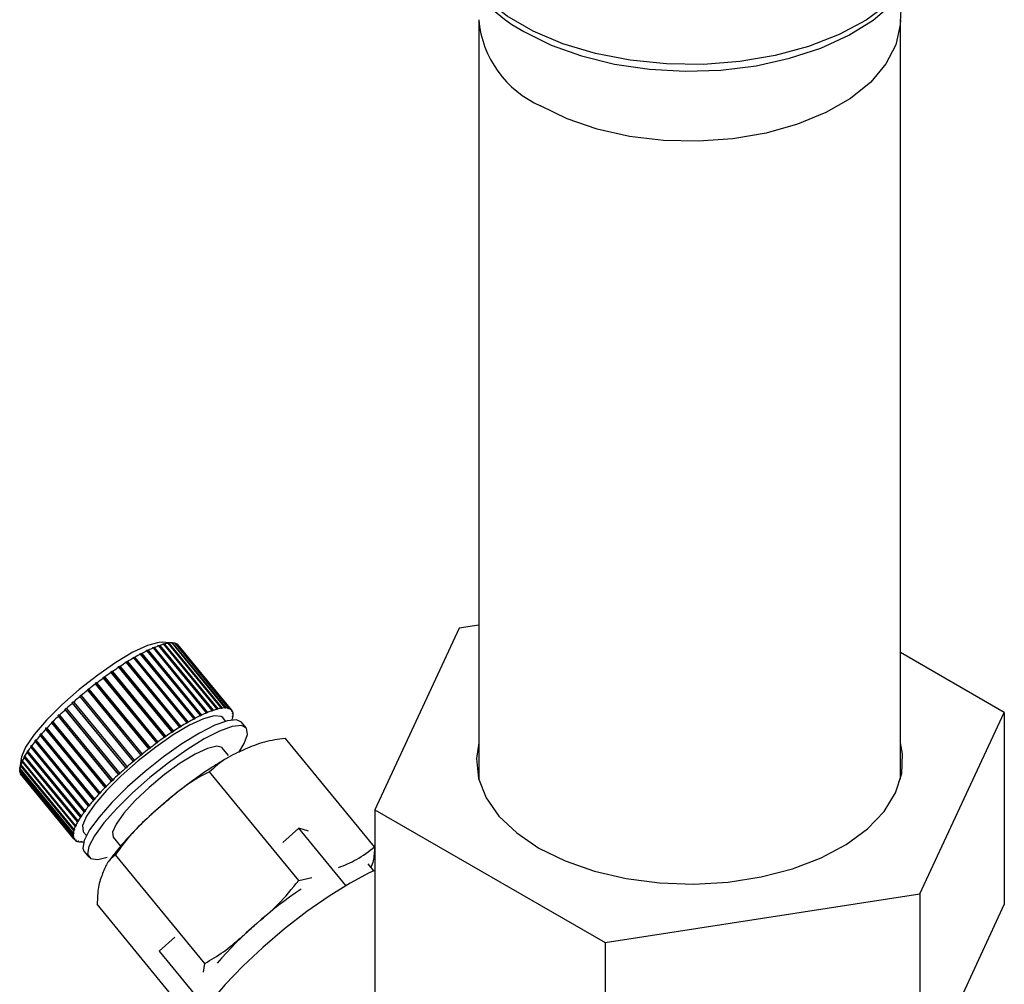
# Paper-space layout 'Blatt5' of a CAD drawing. Units: millimetres. Extents: x 0 to 594, y 0 to 420.
# Drawn here: x 403 to 416, y 215 to 228 of the extents above; entities that cross this region are included whole.
import ezdxf

# ---------------------------------------------------------------- set-up
doc = ezdxf.new("R2010")
doc.units = ezdxf.units.MM

psp = doc.layouts.new('Blatt5')

# ---------------------------------------------------------------- linework, layer by layer
at = {"color": 7, "linetype": 'Continuous', "lineweight": 30}
for p, q in [((409.174, 227.797), (409.174, 218.101)), ((414.554, 218.101), (414.554, 227.797)), ((408.924, 220.03), (407.848, 217.712)), ((409.174, 220.069), (408.924, 220.03)), ((404.932, 219.744), (404.945, 219.75)), ((404.943, 219.743), (404.932, 219.744)), ((405.623, 218.915), (404.943, 219.743)), ((404.945, 219.75), (404.955, 219.749)), ((405.631, 218.915), (404.945, 219.75)), ((404.955, 219.749), (405.636, 218.921)), ((405.009, 219.78), (405.021, 219.784)), ((405.021, 219.778), (405.009, 219.78)), ((405.021, 219.784), (405.032, 219.783)), ((405.707, 218.949), (405.021, 219.784)), ((405.701, 218.95), (405.021, 219.778)), ((405.032, 219.783), (405.712, 218.955)), ((405.08, 219.807), (405.09, 219.811)), ((405.092, 219.806), (405.08, 219.807)), ((405.09, 219.811), (405.102, 219.81)), ((405.777, 218.975), (405.09, 219.811)), ((405.772, 218.978), (405.092, 219.806)), ((405.102, 219.81), (405.783, 218.982)), ((405.271, 219.841), (405.138, 219.851)), ((405.143, 219.827), (405.152, 219.829)), ((405.156, 219.826), (405.143, 219.827)), ((405.152, 219.829), (405.165, 219.828)), ((405.155, 219.826), (405.152, 219.829)), ((405.836, 218.998), (405.156, 219.826)), ((405.165, 219.828), (405.845, 219)), ((405.199, 219.839), (405.207, 219.84)), ((405.212, 219.838), (405.199, 219.839)), ((405.207, 219.84), (405.22, 219.839)), ((405.208, 219.838), (405.207, 219.84)), ((405.892, 219.01), (405.212, 219.838)), ((405.22, 219.839), (405.9, 219.011)), ((405.246, 219.843), (405.252, 219.842)), ((405.259, 219.842), (405.246, 219.843)), ((405.252, 219.842), (405.266, 219.841)), ((405.253, 219.842), (405.252, 219.842)), ((405.939, 219.013), (405.259, 219.842)), ((405.266, 219.841), (405.946, 219.013)), ((405.978, 219.009), (405.298, 219.837)), ((405.299, 219.836), (405.303, 219.836)), ((405.303, 219.836), (405.983, 219.007)), ((406.007, 218.996), (405.327, 219.824)), ((405.329, 219.822), (405.331, 219.822)), ((405.331, 219.822), (406.011, 218.993)), ((406.022, 218.983), (405.342, 219.811)), ((404.761, 219.653), (404.775, 219.661)), ((404.771, 219.65), (404.761, 219.653)), ((405.451, 218.822), (404.771, 219.65)), ((404.775, 219.661), (404.785, 219.658)), ((405.462, 218.825), (404.775, 219.661)), ((404.785, 219.658), (405.465, 218.83)), ((404.849, 219.702), (404.863, 219.709)), ((404.859, 219.7), (404.849, 219.702)), ((405.54, 218.872), (404.859, 219.7)), ((404.863, 219.709), (404.873, 219.707)), ((405.549, 218.873), (404.863, 219.709)), ((404.873, 219.707), (405.553, 218.879)), ((415.879, 218.955), (414.554, 219.72)), ((404.574, 219.536), (404.589, 219.546)), ((404.582, 219.532), (404.574, 219.536)), ((405.262, 218.704), (404.582, 219.532)), ((404.589, 219.546), (404.597, 219.542)), ((405.276, 218.71), (404.589, 219.546)), ((404.597, 219.542), (405.278, 218.714)), ((404.669, 219.597), (404.684, 219.606)), ((404.678, 219.594), (404.669, 219.597)), ((405.358, 218.766), (404.678, 219.594)), ((404.684, 219.606), (404.693, 219.603)), ((405.37, 218.771), (404.684, 219.606)), ((404.693, 219.603), (405.373, 218.775)), ((404.377, 219.398), (404.393, 219.409)), ((404.384, 219.393), (404.377, 219.398)), ((405.064, 218.565), (404.384, 219.393)), ((405.079, 218.573), (404.393, 219.409)), ((404.393, 219.409), (404.4, 219.405)), ((404.4, 219.405), (405.08, 218.577)), ((404.476, 219.469), (404.492, 219.48)), ((404.484, 219.465), (404.476, 219.469)), ((405.164, 218.637), (404.484, 219.465)), ((404.492, 219.48), (404.499, 219.476)), ((405.178, 218.644), (404.492, 219.48)), ((404.499, 219.476), (405.179, 218.648)), ((404.179, 219.244), (404.194, 219.257)), ((404.184, 219.239), (404.179, 219.244)), ((404.864, 218.411), (404.184, 219.239)), ((404.881, 218.421), (404.194, 219.257)), ((404.194, 219.257), (404.199, 219.251)), ((404.199, 219.251), (404.88, 218.423)), ((404.278, 219.323), (404.293, 219.335)), ((404.284, 219.318), (404.278, 219.323)), ((404.964, 218.489), (404.284, 219.318)), ((404.98, 218.499), (404.293, 219.335)), ((404.293, 219.335), (404.299, 219.33)), ((404.299, 219.33), (404.98, 218.502)), ((404.081, 219.164), (404.097, 219.176)), ((404.086, 219.157), (404.081, 219.164)), ((404.768, 218.328), (404.081, 219.164)), ((404.766, 218.329), (404.086, 219.157)), ((404.097, 219.176), (404.101, 219.17)), ((404.101, 219.17), (404.781, 218.342)), ((403.894, 218.998), (403.909, 219.011)), ((403.897, 218.991), (403.894, 218.998)), ((404.581, 218.162), (403.894, 218.998)), ((404.578, 218.162), (403.897, 218.991)), ((403.909, 219.011), (403.911, 219.004)), ((403.911, 219.004), (404.592, 218.176)), ((403.99, 219.074), (403.986, 219.081)), ((404.673, 218.245), (403.986, 219.081)), ((404.67, 218.246), (403.99, 219.074)), ((404.001, 219.094), (404.005, 219.087)), ((404.005, 219.087), (404.685, 218.259)), ((405.783, 218.982), (405.777, 218.975)), ((405.83, 218.991), (405.836, 218.998)), ((405.839, 218.994), (405.83, 218.991)), ((405.839, 218.994), (405.836, 218.998)), ((405.845, 219), (405.839, 218.994)), ((405.885, 219.003), (405.892, 219.01)), ((405.893, 219.004), (405.885, 219.003)), ((405.893, 219.004), (405.89, 219.008)), ((405.9, 219.011), (405.893, 219.004)), ((405.932, 219.007), (405.939, 219.013)), ((405.939, 219.007), (405.932, 219.007)), ((405.939, 219.007), (405.936, 219.01)), ((405.946, 219.013), (405.939, 219.007)), ((405.971, 219.002), (405.978, 219.009)), ((405.976, 219.001), (405.971, 219.002)), ((405.976, 219.001), (405.973, 219.004)), ((405.983, 219.007), (405.976, 219.001)), ((406, 218.99), (406.007, 218.996)), ((406.004, 218.987), (406, 218.99)), ((406.004, 218.987), (406.001, 218.99)), ((406.011, 218.993), (406.004, 218.987)), ((403.807, 218.915), (403.82, 218.928)), ((403.809, 218.907), (403.807, 218.915)), ((404.493, 218.079), (403.807, 218.915)), ((404.489, 218.078), (403.809, 218.907)), ((403.82, 218.928), (403.822, 218.92)), ((403.822, 218.92), (404.503, 218.092)), ((405.549, 218.873), (405.536, 218.866)), ((405.536, 218.866), (405.54, 218.872)), ((405.553, 218.879), (405.549, 218.873)), ((405.619, 218.909), (405.623, 218.915)), ((405.631, 218.915), (405.619, 218.909)), ((405.636, 218.921), (405.631, 218.915)), ((405.696, 218.944), (405.701, 218.95)), ((405.707, 218.949), (405.696, 218.944)), ((405.712, 218.955), (405.707, 218.949)), ((405.766, 218.972), (405.772, 218.978)), ((405.777, 218.975), (405.766, 218.972)), ((405.943, 218.843), (405.906, 218.888)), ((406.02, 218.969), (406.027, 218.975)), ((406.022, 218.965), (406.02, 218.969)), ((406.02, 218.86), (406.021, 218.861)), ((406.021, 218.861), (406.028, 218.867)), ((406.03, 218.971), (406.022, 218.965)), ((406.023, 218.863), (406.025, 218.86)), ((406.027, 218.975), (406.03, 218.971)), ((406.029, 218.898), (406.03, 218.905)), ((406.037, 218.904), (406.029, 218.898)), ((406.03, 218.941), (406.037, 218.947)), ((406.03, 218.935), (406.03, 218.941)), ((406.038, 218.941), (406.03, 218.935)), ((406.03, 218.905), (406.038, 218.91)), ((406.034, 218.907), (406.037, 218.904)), ((406.035, 218.945), (406.038, 218.941)), ((414.803, 216.637), (415.879, 218.955)), ((415.879, 218.955), (415.879, 216.505)), ((403.648, 218.751), (403.659, 218.764)), ((403.649, 218.742), (403.648, 218.751)), ((404.334, 217.916), (403.648, 218.751)), ((404.329, 217.914), (403.649, 218.742)), ((403.659, 218.764), (403.66, 218.755)), ((403.66, 218.755), (404.341, 217.926)), ((403.724, 218.832), (403.737, 218.845)), ((403.726, 218.824), (403.724, 218.832)), ((404.411, 217.997), (403.724, 218.832)), ((404.406, 217.995), (403.726, 218.824)), ((403.737, 218.845), (403.738, 218.836)), ((403.738, 218.836), (404.419, 218.008)), ((405.37, 218.771), (405.356, 218.761)), ((405.356, 218.761), (405.358, 218.766)), ((405.373, 218.775), (405.37, 218.771)), ((405.462, 218.825), (405.448, 218.817)), ((405.448, 218.817), (405.451, 218.822)), ((405.465, 218.83), (405.462, 218.825)), ((406.207, 218.757), (406.146, 218.832)), ((403.515, 218.597), (403.524, 218.609)), ((403.524, 218.609), (403.524, 218.598)), ((403.577, 218.673), (403.588, 218.685)), ((403.578, 218.663), (403.577, 218.673)), ((404.264, 217.837), (403.577, 218.673)), ((404.258, 217.835), (403.578, 218.663)), ((403.588, 218.685), (403.588, 218.675)), ((403.588, 218.675), (404.269, 217.847)), ((405.178, 218.644), (405.163, 218.633)), ((405.163, 218.633), (405.164, 218.637)), ((405.179, 218.648), (405.178, 218.644)), ((405.276, 218.71), (405.26, 218.7)), ((405.26, 218.7), (405.262, 218.704)), ((405.278, 218.714), (405.276, 218.71)), ((407.844, 217.238), (406.705, 218.624)), ((403.459, 218.514), (403.46, 218.526)), ((404.139, 217.686), (403.459, 218.514)), ((403.46, 218.526), (403.468, 218.537)), ((404.146, 217.69), (403.46, 218.526)), ((403.468, 218.537), (403.467, 218.525)), ((403.467, 218.525), (404.148, 217.697)), ((403.515, 218.587), (403.515, 218.597)), ((404.201, 217.762), (403.515, 218.597)), ((404.195, 217.759), (403.515, 218.587)), ((403.524, 218.598), (404.204, 217.77)), ((404.98, 218.499), (404.964, 218.487)), ((404.964, 218.487), (404.964, 218.489)), ((404.98, 218.502), (404.98, 218.499)), ((405.079, 218.573), (405.064, 218.562)), ((405.064, 218.562), (405.064, 218.565)), ((405.08, 218.577), (405.079, 218.573)), ((405.981, 218.403), (405.898, 218.503)), ((403.333, 218.368), (403.318, 218.249)), ((403.374, 218.384), (403.375, 218.396)), ((404.054, 217.556), (403.374, 218.384)), ((403.375, 218.396), (403.381, 218.406)), ((404.062, 217.561), (403.375, 218.396)), ((403.381, 218.406), (403.379, 218.394)), ((403.379, 218.394), (404.06, 217.565)), ((403.412, 218.447), (403.413, 218.458)), ((404.092, 217.619), (403.412, 218.447)), ((403.413, 218.458), (403.42, 218.469)), ((404.099, 217.623), (403.413, 218.458)), ((403.42, 218.469), (403.419, 218.457)), ((403.419, 218.457), (404.099, 217.629)), ((404.865, 218.409), (404.864, 218.411)), ((404.881, 218.421), (404.865, 218.409)), ((404.88, 218.423), (404.881, 218.421)), ((403.319, 218.253), (403.317, 218.24)), ((403.317, 218.234), (403.318, 218.247)), ((403.317, 218.24), (403.998, 217.412)), ((403.997, 217.405), (403.317, 218.234)), ((403.318, 218.247), (403.319, 218.253)), ((403.318, 218.247), (403.318, 218.247)), ((403.326, 218.277), (403.328, 218.29)), ((404.006, 217.449), (403.326, 218.277)), ((403.33, 218.297), (403.328, 218.285)), ((403.328, 218.29), (403.33, 218.297)), ((403.329, 218.288), (403.328, 218.29)), ((403.328, 218.285), (404.009, 217.456)), ((403.345, 218.328), (403.347, 218.34)), ((404.026, 217.499), (403.345, 218.328)), ((403.347, 218.34), (403.351, 218.349)), ((403.349, 218.337), (403.347, 218.34)), ((403.351, 218.349), (403.349, 218.336)), ((403.349, 218.336), (404.029, 217.508)), ((404.673, 218.245), (404.67, 218.246)), ((404.687, 218.259), (404.673, 218.245)), ((404.685, 218.259), (404.687, 218.259)), ((404.768, 218.328), (404.766, 218.329)), ((404.783, 218.341), (404.768, 218.328)), ((404.781, 218.342), (404.783, 218.341)), ((403.316, 218.202), (403.996, 217.374)), ((403.317, 218.197), (403.317, 218.201)), ((403.997, 217.369), (403.317, 218.197)), ((403.325, 218.173), (404.005, 217.344)), ((403.327, 218.169), (403.327, 218.17)), ((404.007, 217.34), (403.327, 218.169)), ((403.332, 218.161), (404.013, 217.333)), ((404.581, 218.162), (404.578, 218.162)), ((404.595, 218.175), (404.581, 218.162)), ((404.592, 218.176), (404.595, 218.175)), ((406.877, 216.81), (405.738, 218.196)), ((404.411, 217.997), (404.406, 217.995)), ((404.423, 218.009), (404.411, 217.997)), ((404.419, 218.008), (404.423, 218.009)), ((404.493, 218.079), (404.489, 218.078)), ((404.507, 218.092), (404.493, 218.079)), ((404.503, 218.092), (404.507, 218.092)), ((404.275, 217.849), (404.264, 217.837)), ((404.269, 217.847), (404.275, 217.849)), ((404.334, 217.916), (404.329, 217.914)), ((404.346, 217.928), (404.334, 217.916)), ((404.341, 217.926), (404.346, 217.928)), ((404.201, 217.762), (404.195, 217.759)), ((404.21, 217.773), (404.201, 217.762)), ((404.204, 217.77), (404.21, 217.773)), ((404.264, 217.837), (404.258, 217.835)), ((404.099, 217.623), (404.092, 217.619)), ((404.106, 217.633), (404.099, 217.623)), ((404.099, 217.629), (404.106, 217.633)), ((404.146, 217.69), (404.139, 217.686)), ((404.154, 217.701), (404.146, 217.69)), ((404.148, 217.697), (404.154, 217.701)), ((407.848, 217.712), (410.788, 216.016)), ((407.848, 217.712), (407.848, 215.263)), ((404.033, 217.504), (404.026, 217.499)), ((404.029, 217.508), (404.037, 217.513)), ((404.033, 217.504), (404.03, 217.508)), ((404.037, 217.513), (404.033, 217.504)), ((404.062, 217.561), (404.054, 217.556)), ((404.06, 217.565), (404.067, 217.57)), ((404.067, 217.57), (404.062, 217.561)), ((406.878, 217.477), (406.673, 217.296)), ((407.479, 216.746), (406.878, 217.477)), ((407, 217.44), (406.878, 217.477)), ((403.996, 217.374), (404.004, 217.38)), ((404.005, 217.411), (403.997, 217.405)), ((404.005, 217.375), (403.997, 217.369)), ((403.998, 217.412), (404.005, 217.418)), ((404.005, 217.411), (404.002, 217.415)), ((404.005, 217.375), (404.002, 217.379)), ((404.004, 217.38), (404.005, 217.375)), ((404.005, 217.418), (404.005, 217.411)), ((404.005, 217.344), (404.013, 217.351)), ((404.014, 217.454), (404.006, 217.449)), ((404.015, 217.347), (404.007, 217.34)), ((404.009, 217.456), (404.016, 217.462)), ((404.014, 217.454), (404.011, 217.458)), ((404.015, 217.347), (404.012, 217.35)), ((404.013, 217.351), (404.015, 217.347)), ((404.016, 217.462), (404.014, 217.454)), ((404.129, 217.428), (404.166, 217.383)), ((404.507, 217.361), (404.601, 217.246)), ((404.023, 217.322), (404.031, 217.329)), ((404.027, 217.32), (404.024, 217.323)), ((404.035, 217.326), (404.027, 217.32)), ((404.031, 217.329), (404.035, 217.326)), ((404.051, 217.308), (404.059, 217.315)), ((404.057, 217.307), (404.054, 217.31)), ((404.064, 217.313), (404.057, 217.307)), ((404.059, 217.315), (404.064, 217.313)), ((404.089, 217.302), (404.096, 217.309)), ((404.095, 217.302), (404.092, 217.306)), ((404.102, 217.309), (404.095, 217.302)), ((404.096, 217.309), (404.102, 217.309)), ((404.136, 217.182), (404.198, 217.107)), ((405.677, 215.751), (404.538, 217.137)), ((407.835, 216.933), (407.762, 217.022)), ((406.877, 216.81), (407.043, 216.847)), ((410.788, 216.016), (414.803, 216.637)), ((414.803, 216.637), (414.803, 214.187)), ((405.443, 215.118), (404.304, 216.505)), ((415.879, 216.505), (414.803, 214.187)), ((405.297, 216.084), (405.097, 215.908)), ((410.788, 216.016), (410.788, 213.566)), ((405.097, 215.908), (405.691, 215.184)), ((405.661, 215.639), (405.677, 215.751))]:
    psp.add_line(p, q, dxfattribs=at)
at = {"color": 1, "linetype": 'Continuous', "lineweight": 30, "flags": 128}
for points in [[(414.742, 228.383), (414.639, 228.242), (414.407, 228.006), (414.115, 227.793), (413.77, 227.609), (413.381, 227.457), (412.956, 227.342), (412.505, 227.265), (412.04, 227.228), (411.57, 227.234), (411.107, 227.28), (410.662, 227.367), (410.245, 227.492), (409.866, 227.652), (409.534, 227.844), (409.256, 228.063), (409.04, 228.303), (408.985, 228.384)], [(409.748, 227.646), (410.096, 227.474), (410.485, 227.335), (410.906, 227.231), (411.35, 227.166), (411.806, 227.141), (412.263, 227.156), (412.711, 227.211), (413.139, 227.305), (413.537, 227.436), (413.896, 227.6), (414.207, 227.794), (414.464, 228.014), (414.659, 228.253), (414.673, 228.274)], [(414.554, 227.798), (414.551, 227.733), (414.496, 227.479), (414.369, 227.233), (414.174, 227.002), (413.916, 226.794), (413.602, 226.612), (413.24, 226.463), (412.841, 226.351), (412.416, 226.277), (411.975, 226.246), (411.531, 226.256), (411.096, 226.309), (410.682, 226.402), (410.3, 226.533), (409.961, 226.699)]]:
    psp.add_lwpolyline(points, dxfattribs=at)
at = {"color": 7, "linetype": 'Continuous', "lineweight": 30, "flags": 128}
for points in [[(405.138, 219.851), (405.09, 219.849), (404.946, 219.809), (404.76, 219.722), (404.544, 219.594), (404.311, 219.432), (404.075, 219.247), (403.852, 219.05), (403.656, 218.854), (403.499, 218.671), (403.39, 218.512), (403.337, 218.388), (403.333, 218.368)], [(405.906, 218.888), (405.887, 218.903), (405.798, 218.912), (405.66, 218.874), (405.482, 218.791), (405.275, 218.668), (405.051, 218.513), (404.826, 218.335), (404.612, 218.147), (404.424, 217.959), (404.273, 217.784), (404.169, 217.632), (404.118, 217.513), (404.124, 217.435), (404.129, 217.428)], [(406.146, 218.832), (406.083, 218.862), (405.966, 218.849), (405.805, 218.791), (405.608, 218.691), (405.386, 218.554), (405.151, 218.387), (404.915, 218.2), (404.692, 218.003), (404.492, 217.806), (404.328, 217.619), (404.207, 217.454), (404.137, 217.318), (404.121, 217.22), (404.136, 217.182)], [(406.11, 218.444), (406.179, 218.557), (406.222, 218.675), (406.211, 218.753), (406.145, 218.786), (406.028, 218.774), (405.867, 218.716), (405.67, 218.616), (405.448, 218.479), (405.213, 218.312), (404.977, 218.125), (404.753, 217.928), (404.554, 217.73), (404.389, 217.544), (404.269, 217.379), (404.199, 217.243), (404.182, 217.145), (404.221, 217.089), (404.313, 217.078), (404.432, 217.106)], [(405.898, 218.503), (405.897, 218.505), (405.83, 218.524), (405.712, 218.495), (405.553, 218.42), (405.365, 218.305), (405.165, 218.161), (404.968, 217.998), (404.789, 217.829), (404.644, 217.669), (404.545, 217.53), (404.498, 217.424), (404.507, 217.361)], [(409.174, 218.566), (409.144, 218.365), (409.17, 218.113), (409.267, 217.866), (409.43, 217.632), (409.657, 217.416), (409.94, 217.223)], [(409.94, 217.223), (410.274, 217.059), (410.648, 216.929), (411.054, 216.834), (411.481, 216.779), (411.918, 216.764), (412.354, 216.789), (412.777, 216.854), (413.176, 216.958), (413.541, 217.097), (413.863, 217.269), (414.133, 217.468), (414.344, 217.689), (414.491, 217.927), (414.57, 218.176), (414.579, 218.428), (414.554, 218.566)], [(407.835, 216.933), (407.776, 216.906), (407.532, 216.777)], [(407.532, 216.777), (407.263, 216.61), (406.98, 216.412), (406.694, 216.191), (406.418, 215.955), (406.161, 215.716), (405.936, 215.481), (405.75, 215.262), (405.613, 215.067), (405.528, 214.903), (405.501, 214.779), (405.524, 214.705)]]:
    psp.add_lwpolyline(points, dxfattribs=at)
at = {"color": 1, "linetype": 'Continuous', "lineweight": 30}
for centre, radius, start, end in [((410.68, 229.374), 1.963, 214.0682, 241.6606), ((410.497, 227.915), 1.329, 185.1162, 246.2176)]:
    psp.add_arc(centre, radius, start, end, dxfattribs=at)
at = {"color": 7, "linetype": 'Continuous', "lineweight": 30}
for centre, radius, start, end in [((405.928, 217.718), 2.252, 115.9345, 117.9353), ((405.685, 218.223), 1.691, 113.1184, 115.5401), ((405.495, 218.672), 1.203, 109.5987, 112.6372), ((405.364, 219.049), 0.804, 105.0149, 108.9905), ((405.288, 219.344), 0.5, 98.7552, 104.2134), ((405.258, 219.554), 0.288, 89.7559, 97.644), ((405.261, 219.685), 0.157, 76.2622, 88.1098), ((405.278, 219.751), 0.0886, 56.2982, 73.6176), ((405.29, 219.768), 0.0673, 39.4651, 52.1281), ((406.529, 216.637), 3.489, 120.264, 121.7582), ((406.214, 217.18), 2.861, 118.2688, 119.9743), ((407.16, 215.651), 4.66, 123.593, 124.8249), ((406.852, 216.118), 4.1, 122.0163, 123.3579), ((407.642, 214.975), 5.489, 126.4058, 127.5102), ((407.431, 215.263), 5.133, 125.0435, 126.1985), ((407.815, 214.752), 5.771, 128.9837, 130.0518), ((407.774, 214.803), 5.707, 127.7105, 128.7866), ((407.754, 214.824), 5.678, 130.2491, 131.3289), ((407.334, 215.286), 5.053, 132.8512, 134.0183), ((407.592, 215.007), 5.433, 131.5302, 132.6422), ((406.044, 218.221), 0.804, 105.0149, 108.9905), ((405.968, 218.516), 0.5, 98.7552, 104.2134), ((405.938, 218.725), 0.288, 89.7559, 97.644), ((405.941, 218.857), 0.157, 76.2622, 88.1098), ((405.958, 218.922), 0.0886, 56.2982, 73.6176), ((405.97, 218.941), 0.0666, 31.228, 52.1841), ((406.992, 215.638), 4.562, 134.2395, 135.489), ((406.895, 216.352), 2.861, 118.2688, 119.9743), ((406.608, 216.89), 2.252, 115.9345, 117.9353), ((406.365, 217.395), 1.691, 113.1184, 115.5401), ((406.176, 217.844), 1.203, 109.5987, 112.6372), ((405.782, 218.944), 0.258, 342.648, 351.1343), ((405.957, 218.934), 0.0816, 8.5983, 26.9064), ((405.899, 218.927), 0.14, 352.9204, 5.6978), ((406.13, 216.457), 3.373, 137.3571, 138.8853), ((406.583, 216.038), 3.99, 135.7278, 137.0939), ((407.532, 215.29), 4.1, 122.0163, 123.3579), ((407.209, 215.809), 3.489, 120.264, 121.7582), ((405.656, 216.868), 2.746, 139.1821, 140.9348), ((408.111, 214.435), 5.133, 125.0435, 126.1985), ((407.84, 214.823), 4.66, 123.593, 124.8249), ((404.745, 217.571), 1.595, 143.7537, 146.2718), ((405.187, 217.246), 2.144, 141.2781, 143.3455), ((408.455, 213.974), 5.707, 127.7105, 128.7866), ((408.322, 214.147), 5.489, 126.4058, 127.5102), ((404.019, 218.02), 0.741, 150.5931, 154.7922), ((404.351, 217.832), 1.123, 146.7727, 149.9552), ((408.495, 213.924), 5.771, 128.9837, 130.0518), ((403.455, 218.216), 0.14, 172.9204, 185.6978), ((403.572, 218.2), 0.258, 162.648, 171.1343), ((403.759, 218.14), 0.454, 155.6401, 161.4599), ((408.273, 214.179), 5.433, 131.5302, 132.6422), ((408.435, 213.995), 5.678, 130.2491, 131.3289), ((403.398, 218.209), 0.0816, 188.5983, 206.9064), ((403.384, 218.203), 0.0664, 211.196, 219.3897), ((408.014, 214.458), 5.053, 132.8512, 134.0183), ((407.263, 215.21), 3.99, 135.7278, 137.0939), ((407.672, 214.81), 4.562, 134.2395, 135.489), ((406.81, 215.629), 3.373, 137.3571, 138.8853), ((405.867, 216.418), 2.144, 141.2781, 143.3455), ((406.336, 216.04), 2.746, 139.1821, 140.9348), ((405.031, 217.003), 1.123, 146.7727, 149.9552), ((405.426, 216.743), 1.595, 143.7537, 146.2718), ((404.439, 217.312), 0.454, 155.6401, 161.4599), ((404.7, 217.192), 0.741, 150.5931, 154.7922), ((404.136, 217.388), 0.14, 172.9204, 185.6978), ((404.078, 217.381), 0.0816, 188.5983, 206.9064), ((404.253, 217.372), 0.258, 162.648, 171.1343), ((404.064, 217.375), 0.0666, 211.228, 232.1841), ((404.076, 217.393), 0.0886, 236.2982, 253.6176), ((404.094, 217.459), 0.157, 256.2622, 268.1098), ((404.096, 217.59), 0.288, 269.7559, 277.644), ((409.919, 212.195), 5.417, 123.7971, 138.9315)]:
    psp.add_arc(centre, radius, start, end, dxfattribs=at)
for points, knots in [([(414.556, 227.796), (414.56, 227.868), (414.565, 228.008), (414.616, 228.166), (414.658, 228.251), (414.668, 228.265), (414.67, 228.268)], [0, 0, 0, 0, 0.342463, 0.656542, 0.929594, 1, 1, 1, 1]), ([(406.705, 218.624), (406.614, 218.611), (406.428, 218.586), (406.185, 218.482), (405.935, 218.373), (405.804, 218.256), (405.738, 218.196)], [0, 0, 0, 0, 0.235328, 0.476818, 0.736465, 1, 1, 1, 1]), ([(405.961, 218.37), (405.898, 218.333), (405.753, 218.248), (405.516, 218.081), (405.306, 217.921), (405.19, 217.82), (405.155, 217.789)], [0, 0, 0, 0, 0.239979, 0.5563, 0.862878, 1, 1, 1, 1]), ([(405.738, 218.196), (405.704, 218.179), (405.465, 218.061), (405.101, 217.748), (404.728, 217.413), (404.574, 217.189), (404.538, 217.137)], [0, 0, 0, 0, 0.072828, 0.499865, 0.883122, 1, 1, 1, 1]), ([(405.155, 217.789), (405.11, 217.752), (404.985, 217.646), (404.797, 217.463), (404.603, 217.256), (404.503, 217.123), (404.455, 217.06)], [0, 0, 0, 0, 0.155752, 0.441079, 0.732418, 1, 1, 1, 1]), ([(407.383, 216.974), (407.462, 217.006), (407.632, 217.075), (407.77, 217.181), (407.844, 217.238)], [0, 0, 0, 0, 0.459351, 1, 1, 1, 1]), ([(407.844, 217.238), (407.841, 217.175), (407.836, 217.076), (407.808, 217.004), (407.798, 216.978)], [0, 0, 0, 0, 0.638854, 1, 1, 1, 1]), ([(404.538, 217.137), (404.503, 217.108), (404.432, 217.051), (404.372, 216.896), (404.311, 216.734), (404.307, 216.582), (404.304, 216.505)], [0, 0, 0, 0, 0.235328, 0.476818, 0.736465, 1, 1, 1, 1]), ([(405.677, 215.751), (405.758, 215.798), (405.922, 215.893), (406.125, 216.07), (406.355, 216.274), (406.621, 216.496), (406.791, 216.705), (406.877, 216.81)], [0, 0, 0, 0, 0.176108, 0.35645, 0.500148, 0.748947, 1, 1, 1, 1])]:
    psp.add_open_spline(points, degree=3, knots=knots, dxfattribs=at)
psp.add_open_spline([(403.986, 219.081), (403.989, 219.083), (403.994, 219.088), (403.999, 219.092), (404.001, 219.094)], degree=3, dxfattribs=at)

doc.saveas('drawing.dxf')
